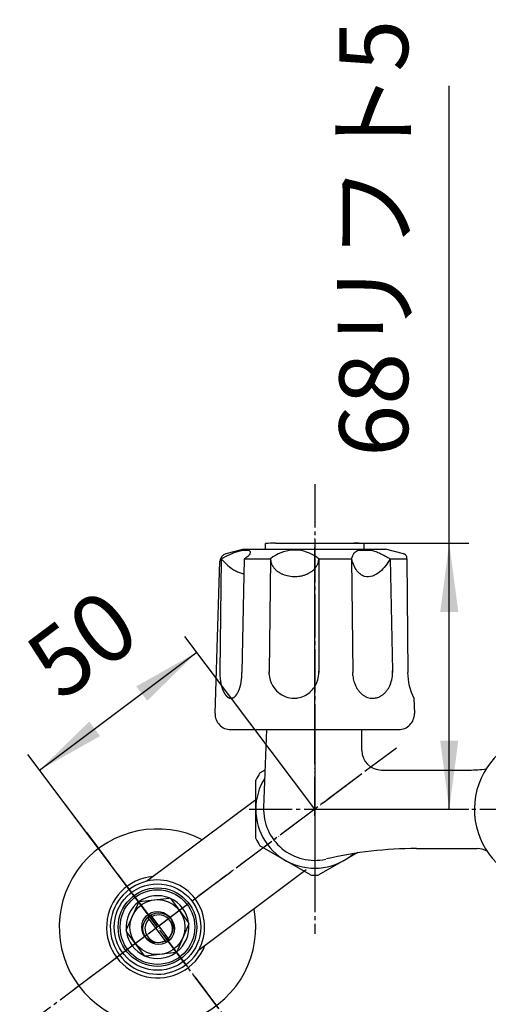
# Model space of a CAD drawing. Units: millimetres. Extents: x 0 to 1050, y 0 to 1485.
# Drawn here: x 177 to 296, y 313 to 564 of the extents above; entities that cross this region are included whole.
import ezdxf

# ---------------------------------------------------------------- set-up
doc = ezdxf.new("R2010")
doc.units = ezdxf.units.MM
doc.linetypes.add('DASH_CENTER', pattern=[14, 11, -1, 1, -1])
doc.linetypes.add('PHANTOM', pattern=[13, 10, -1, 0, -1, 0, -1])
doc.layers.add('1', color=7, linetype='Continuous')
doc.styles.add('CONVERTER_11', font='MS Mincho.ttf', dxfattribs={"width": 0.89})
doc.styles.add('CONVERTER_12', font='txt.shx', dxfattribs={"width": 0.9})
doc.dimstyles.new('ME10_DIM_10', dxfattribs={"dimtxt": 17.5, "dimasz": 17.5, "dimexe": 5, "dimexo": 0, "dimgap": 5, "dimtad": 1, "dimdsep": 46, "dimtxsty": 'CONVERTER_12', "dimsah": 1, "dimcen": 0.09, "dimclrd": 2, "dimclre": 2, "dimclrt": 7, "dimadec": 0, "dimazin": 0, "dimtfac": 1, "dimtdec": 4, "dimtix": 1, "dimtmove": 0, "dimatfit": 3, "dimfxl": 1, "dimtolj": 1, "dimtzin": 0, "dimarcsym": 0})
doc.dimstyles.new('ME10_DIM_16', dxfattribs={"dimtxt": 17.5, "dimasz": 17.5, "dimexe": 5, "dimexo": 0, "dimgap": 5, "dimtad": 1, "dimdsep": 46, "dimtxsty": 'CONVERTER_11', "dimsah": 1, "dimcen": 0.09, "dimclrd": 2, "dimclre": 2, "dimclrt": 7, "dimadec": 0, "dimazin": 0, "dimtfac": 1, "dimtdec": 4, "dimtix": 1, "dimtmove": 0, "dimatfit": 3, "dimfxl": 1, "dimtolj": 1, "dimtzin": 0, "dimarcsym": 0})

# ---------------------------------------------------------------- blocks, each defined once
blk = doc.blocks.new('81-15-11K', base_point=(284.74, 75.41))
at = {"layer": '1', "color": 7, "linetype": 'Continuous'}
blk.add_arc((311.99, 362.43), 19.35, 308.8259, 243.6777, dxfattribs=at)
blk = doc.blocks.new('81-15X-11-LH', base_point=(1205.63, 1612.45))
blk.add_blockref('81-15-11K', (284.74, 75.41))
blk = doc.blocks.new('36-14A-M1K__3', base_point=(105.19, 2691.29))
at = {"color": 7, "linetype": 'Continuous'}
for start, end in [(135.0831, 216.8699), (315.0831, 118.6567), (216.8699, 298.6567)]:
    blk.add_arc((212.3, 332.03), 3.5, start, end, dxfattribs=at)
at = {"layer": '1', "color": 7, "linetype": 'Continuous'}
for p, q in [((214.2, 328.66), (209.59, 334.8)), ((215, 329.26), (210.39, 335.4))]:
    blk.add_line(p, q, dxfattribs=at)
blk.add_circle((212.3, 332.03), 4, dxfattribs=at)
for radius, start, end in [(3.88, 119.4562, 134.2836), (3.87, 299.4562, 314.2836)]:
    blk.add_arc((212.3, 332.03), radius, start, end, dxfattribs=at)
blk = doc.blocks.new('30-11-M1K__4', base_point=(130.41, 1084.84))
at = {"layer": '1', "color": 7, "linetype": 'Continuous'}
for p, q in [((204.04, 331.62), (207.31, 338.92)), ((207.31, 338.92), (215, 339.84)), ((215.27, 339.73), (217.59, 336.63)), ((217.59, 336.63), (219.92, 333.53)), ((208.72, 325.13), (204.07, 331.33)), ((219.95, 333.24), (216.91, 326.12)), ((216.68, 325.94), (208.99, 325.02))]:
    blk.add_line(p, q, dxfattribs=at)
for radius in [10, 7, 4]:
    blk.add_circle((211.99, 332.43), radius, dxfattribs=at)
at = {"layer": '1', "color": 2, "linetype": 'Continuous'}
blk.add_circle((211.99, 332.43), 9.5, dxfattribs=at)
at = {"layer": '1', "color": 7, "linetype": 'Continuous'}
for start, end in [(125.8249, 185.8249), (67.9149, 125.8249), (65.8249, 67.9149), (7.9149, 65.8249), (185.8249, 187.9149), (187.9149, 245.8249), (307.9149, 5.8249), (5.8249, 7.9149), (305.8249, 307.9149), (245.8249, 247.9149), (247.9149, 305.8249)]:
    blk.add_arc((211.99, 332.43), 8, start, end, dxfattribs=at)
blk = doc.blocks.new('30-11XK__5', base_point=(164.99, 1075.93))
at = {"layer": '1'}
for name, p in [('30-11-M1K__4', (130.41, 1084.84)), ('36-14A-M1K__3', (105.19, 2691.29))]:
    blk.add_blockref(name, p, dxfattribs=at)
blk = doc.blocks.new('03-6B-50-M1K__6', base_point=(204.64, 928.77))
at = {"layer": '1', "color": 7, "linetype": 'Continuous'}
for p, q in [((209.23, 344.11), (236.99, 364.93)), ((222.43, 326.51), (249.84, 347.06))]:
    blk.add_line(p, q, dxfattribs=at)
blk.add_circle((211.99, 332.43), 11, dxfattribs=at)
for start, end in [(103.3134, 330.4264), (330.4264, 103.3134)]:
    blk.add_arc((211.99, 332.43), 12, start, end, dxfattribs=at)
blk = doc.blocks.new('32-3-M2K__7', base_point=(232.55, 1263.17))
at = {"layer": '1', "color": 7, "linetype": 'Continuous'}
for p, q in [((238.04, 371.69), (239.37, 372.46)), ((236.99, 362.43), (236.99, 369.89)), ((236.99, 354.98), (236.99, 362.43)), ((250.95, 345.71), (238.04, 353.17)), ((262.94, 351.43), (253.04, 345.71))]:
    blk.add_line(p, q, dxfattribs=at)
for radius, start, end in [(16.75, 146.4244, 153.5756), (15, 147.8838, 180), (15, 180, 311.2029), (16.75, 206.4244, 213.5756), (16.75, 266.4244, 270), (16.75, 270, 273.5756)]:
    blk.add_arc((251.99, 362.43), radius, start, end, dxfattribs=at)
blk = doc.blocks.new('78-3A-C4K__8', base_point=(424.71, 1296.93))
at = {"color": 7, "linetype": 'Continuous'}
for radius, start, end in [(25, 62.9738, 10.766), (12.95, 95.0303, 338.7095)]:
    blk.add_arc((211.99, 332.43), radius, start, end, dxfattribs=at)
blk = doc.blocks.new('U3-6BF-50__9', base_point=(-189.41, 3091.02))
at = {"layer": '1', "color": 4, "linetype": 'PHANTOM'}
for p, q in [((251.99, 382.43), (251.99, 340.43)), ((272.79, 378.03), (188.37, 314.72)), ((193.99, 356.43), (205.39, 341.23)), ((205.7, 340.83), (230.3, 308.03))]:
    blk.add_line(p, q, dxfattribs=at)
for name, p in [('03-6B-50-M1K__6', (204.64, 928.77)), ('78-3A-C4K__8', (424.71, 1296.93)), ('32-3-M2K__7', (232.55, 1263.17)), ('30-11XK__5', (164.99, 1075.93))]:
    blk.add_blockref(name, p)
blk = doc.blocks.new('SK1114-1-0-M1', base_point=(241.49, 347.63))
at = {"layer": '1', "color": 7, "linetype": 'Continuous'}
for p, q in [((239.7, 382.73), (239, 362.88)), ((263.99, 377.43), (263.99, 382.73)), ((268.99, 372.43), (291.38, 372.43)), ((277.86, 352.43), (293.37, 352.43))]:
    blk.add_line(p, q, dxfattribs=at)
for centre, radius, start, end in [((268.99, 377.43), 5, 180, 270), ((291.38, 402.43), 30, 270, 278.1152), ((251.99, 362.43), 13, 177.8129, 282.5348), ((277.86, 252.43), 100, 90, 103.232), ((293.37, 347.43), 5, 60.4202, 90)]:
    blk.add_arc(centre, radius, start, end, dxfattribs=at)
blk = doc.blocks.new('84-34-PK', base_point=(119.68, 2033.1))
at = {"layer": '1', "color": 7, "linetype": 'Continuous'}
for p, q in [((239.49, 428.73), (239.49, 430.16)), ((241.99, 430.23), (251.99, 430.23)), ((251.99, 430.23), (261.99, 430.23)), ((264.49, 430.16), (264.49, 428.73)), ((239.49, 428.73), (264.49, 428.73))]:
    blk.add_line(p, q, dxfattribs=at)
for start, end in [(91.4325, 91.7908), (88.2092, 88.5675)]:
    blk.add_arc((251.99, 30.36), 400, start, end, dxfattribs=at)
blk = doc.blocks.new('84-34X-P-LH', base_point=(1530.44, 12438.72))
at = {"layer": '1'}
blk.add_blockref('84-34-PK', (119.68, 2033.1), dxfattribs=at)
blk = doc.blocks.new('81-8-LHK__25', base_point=(139.74, 1976.6))
at = {"layer": '1', "color": 4, "linetype": 'PHANTOM'}
blk.add_line((251.99, 379.61), (251.99, 431.75), dxfattribs=at)
at = {"layer": '1', "color": 7, "linetype": 'Continuous'}
for p, q in [((233.99, 428.73), (229.38, 427.49)), ((233.99, 428.73), (269.99, 428.73)), ((274.61, 427.49), (269.99, 428.73)), ((275.47, 426.23), (275.47, 426.5)), ((226.63, 386.86), (227.89, 425.63)), ((228.16, 426.23), (227.86, 397.52)), ((234.07, 426.23), (233.49, 397.29)), ((234.07, 426.23), (240.76, 426.23)), ((240.76, 426.18), (240.4, 397.42)), ((240.77, 426.23), (240.76, 426.18)), ((240.76, 426.23), (240.77, 426.23)), ((253.02, 426.23), (253.06, 397.33)), ((253.02, 426.23), (261.37, 426.23)), ((261.37, 426.23), (261.67, 397.26)), ((271.2, 426.23), (271.81, 397.73)), ((271.2, 426.23), (275.47, 426.23)), ((275.47, 426.23), (275.66, 397.26)), ((227.86, 397.52), (227.86, 397.29)), ((227.86, 397.29), (227.86, 397.26)), ((233.49, 397.29), (233.49, 397.26)), ((240.4, 397.42), (240.4, 397.51)), ((240.42, 396.81), (240.4, 397.42)), ((240.4, 397.42), (240.4, 397.26)), ((253.06, 397.33), (253.06, 397.26)), ((261.71, 396.47), (261.67, 397.26)), ((271.81, 397.73), (271.82, 397.26)), ((277.23, 390.73), (277.36, 386.86)), ((230.63, 382.73), (273.36, 382.73))]:
    blk.add_line(p, q, dxfattribs=at)
for centre, radius, start, end in [((229.89, 425.56), 2, 105, 178.1323), ((246.89, 418.94), 9.53, 57.629, 130.0437), ((246.89, 418.94), 9.53, 49.9563, 57.629), ((274.1, 425.56), 2, 68.0884, 75), ((274.47, 426.49), 1, 0.3648, 68.0884), ((243.9, 426.26), 3.13, 180.5008, 181.4608), ((243.9, 426.26), 3.13, 181.4608, 183.385), ((244.5, 426.29), 3.74, 183.385, 194.2833), ((243.5, 426.04), 2.71, 194.2833, 199.4122), ((245.87, 426.87), 5.22, 199.4122, 202.0754), ((243.85, 426.06), 3.04, 202.0754, 208.236), ((246.3, 427.37), 5.81, 208.236, 210.7296), ((243.95, 425.98), 3.09, 210.7296, 215.4239), ((246.88, 428.06), 6.68, 215.4239, 217.5955), ((244.24, 426.02), 3.34, 217.5955, 222.1654), ((248.77, 426.67), 4.36, 318.3676, 321.8715), ((248.68, 426.75), 4.48, 321.8715, 325.109), ((249.07, 426.47), 4, 325.109, 328.7374), ((249.01, 426.51), 4.07, 328.7374, 332.297), ((249.36, 426.33), 3.68, 332.297, 337.3917), ((249.32, 426.35), 3.73, 337.3917, 341.1207), ((249.6, 426.25), 3.43, 341.1207, 351.7991), ((249.72, 426.23), 3.31, 351.7991, 359.9959), ((247.36, 428.85), 7.56, 222.1654, 224.1879), ((244.52, 426.09), 3.6, 224.1879, 228.434), ((247.88, 429.88), 8.67, 228.434, 230.2619), ((244.84, 426.23), 3.91, 230.2619, 234.384), ((248.42, 431.22), 10.06, 234.384, 235.9873), ((245.15, 426.37), 4.2, 235.9873, 239.8885), ((248.72, 432.53), 11.33, 239.8885, 241.3826), ((245.45, 426.53), 4.49, 241.3826, 245.1539), ((249.09, 434.4), 13.16, 245.1539, 246.4402), ((245.92, 427.12), 5.22, 246.4402, 250.9406), ((246.91, 430), 8.26, 250.9406, 274.3303), ((246.93, 429.72), 7.99, 274.3303, 279.6566), ((246.89, 429.93), 8.2, 279.6566, 283.3323), ((247.08, 429.13), 7.38, 283.3323, 286.5566), ((246.98, 429.47), 7.73, 286.5566, 289.5923), ((247.29, 428.62), 6.84, 289.5923, 293.0268), ((247.14, 428.96), 7.2, 293.0268, 295.379), ((247.55, 428.11), 6.26, 295.379, 298.0844), ((247.38, 428.42), 6.61, 298.0844, 300.6444), ((247.8, 427.71), 5.78, 300.6444, 303.4798), ((247.66, 427.92), 6.04, 303.4798, 306.1489), ((248.11, 427.31), 5.28, 306.1489, 309.2051), ((247.98, 427.46), 5.48, 309.2051, 312.0989), ((248.43, 426.96), 4.81, 312.0989, 315.2791), ((248.33, 427.06), 4.95, 315.2791, 317.7363), ((248.33, 427.06), 4.95, 317.7363, 318.3676), ((242.74, 397.25), 14.88, 178.9553, 179.8654), ((242.74, 397.25), 14.88, 179.8654, 182.1446), ((242.6, 397.24), 14.74, 182.1446, 184.7806), ((218.86, 397.26), 14.63, 350.8286, 0.1175), ((246.98, 397.22), 6.58, 183.6332, 209.3698), ((246.4, 397.26), 6.65, 327.1762, 0.665), ((246.4, 397.26), 6.65, 0.665, 2.9872), ((270.04, 397.26), 8.37, 185.4765, 190.8925), ((263.89, 397.22), 7.93, 336.7987, 3.6536), ((289.33, 397.11), 13.68, 179.3659, 207.7994), ((242.17, 397.21), 14.31, 184.7806, 186.1102), ((241.63, 397.15), 13.76, 186.1102, 187.4926), ((241.26, 397.1), 13.39, 187.4926, 188.9136), ((240.68, 397.01), 12.81, 188.9136, 189.8553), ((240.33, 396.95), 12.45, 189.8553, 190.8238), ((239.75, 396.84), 11.86, 190.8238, 191.8407), ((239.45, 396.78), 11.55, 191.8407, 192.8852), ((238.94, 396.66), 11.03, 192.8852, 193.9786), ((238.59, 396.57), 10.67, 193.9786, 195.0253), ((216.98, 398.13), 16.66, 344.6271, 345.2974), ((225.52, 395.89), 7.83, 345.2974, 346.7813), ((215.14, 398.33), 18.49, 346.7813, 347.4334), ((225.05, 396.12), 8.33, 347.4334, 348.8809), ((212.68, 398.55), 20.94, 348.8809, 349.4568), ((224.63, 396.32), 8.79, 349.4568, 350.8286), ((247.01, 397.24), 6.61, 209.3698, 229.851), ((269.52, 397.16), 7.84, 190.8925, 195.821), ((269.57, 397.18), 7.89, 195.821, 199.01), ((269.01, 396.99), 7.3, 199.01, 202.4569), ((269.06, 397.01), 7.35, 202.4569, 205.8249), ((264.93, 396.78), 6.8, 333.1897, 336.7987), ((237.85, 396.37), 9.9, 195.0253, 196.1529), ((237.49, 396.27), 9.52, 196.1529, 197.3253), ((236.89, 396.08), 8.9, 197.3253, 198.5796), ((236.6, 395.98), 8.59, 198.5796, 199.8793), ((236, 395.77), 7.96, 199.8793, 200.5107), ((236.08, 395.8), 8.04, 200.5107, 201.136), ((235.45, 395.56), 7.37, 201.136, 201.8179), ((235.51, 395.58), 7.43, 201.8179, 202.4939), ((234.98, 395.36), 6.86, 202.4939, 203.2268), ((235.03, 395.38), 6.91, 203.2268, 203.9541), ((234.58, 395.18), 6.42, 203.9541, 205.5202), ((234.24, 395.02), 6.04, 205.5202, 207.184), ((233.85, 394.82), 5.61, 207.184, 207.9686), ((233.77, 394.77), 5.51, 207.9686, 208.7669), ((233.39, 394.57), 5.08, 208.7669, 209.6322), ((233.32, 394.53), 5, 209.6322, 210.512), ((233.01, 394.35), 4.64, 210.512, 211.4593), ((232.95, 394.31), 4.57, 211.4593, 212.4217), ((232.7, 394.15), 4.27, 212.4217, 213.452), ((232.65, 394.11), 4.21, 213.452, 214.4977), ((232.42, 393.96), 3.94, 214.4977, 216.7328), ((232.14, 393.75), 3.59, 216.7328, 217.7814), ((232.11, 393.73), 3.55, 217.7814, 218.842), ((231.85, 393.51), 3.21, 218.842, 220.0146), ((231.82, 393.49), 3.17, 220.0146, 221.2012), ((231.61, 393.31), 2.89, 221.2012, 222.5013), ((231.59, 393.28), 2.86, 222.5013, 223.8167), ((231.42, 393.13), 2.63, 223.8167, 225.2466), ((230.32, 392.74), 2.09, 314.5667, 316.37), ((228.94, 394.06), 3.99, 316.37, 317.3121), ((230.22, 392.88), 2.25, 317.3121, 318.9855), ((228.43, 394.44), 4.63, 318.9855, 319.7987), ((230.1, 393.02), 2.43, 319.7987, 321.3446), ((227.73, 394.92), 5.47, 321.3446, 322.032), ((229.96, 393.18), 2.65, 322.032, 323.4538), ((227.31, 395.14), 5.94, 323.4538, 324.1946), ((229.75, 393.38), 2.93, 324.1946, 325.6963), ((226.65, 395.5), 6.69, 325.6963, 326.3539), ((229.64, 393.51), 3.1, 326.3539, 327.7724), ((225.78, 395.94), 7.66, 327.7724, 328.3467), ((229.5, 393.65), 3.29, 328.3467, 329.6821), ((224.62, 396.51), 8.94, 329.6821, 330.1738), ((229.33, 393.8), 3.51, 330.1738, 331.4271), ((223, 397.25), 10.72, 331.4271, 331.8374), ((229.14, 393.96), 3.75, 331.8374, 333.01), ((222.37, 397.41), 11.36, 333.01, 333.4526), ((228.1, 394.55), 4.95, 333.4526, 335.484), ((219.13, 398.64), 14.81, 335.484, 335.8234), ((228.73, 394.33), 4.29, 335.8234, 336.9957), ((216.61, 399.48), 17.45, 336.9957, 337.2836), ((228.57, 394.47), 4.48, 337.2836, 338.4046), ((213.01, 400.63), 21.21, 338.4046, 338.6415), ((228.4, 394.61), 4.7, 338.6415, 339.7118), ((221.21, 397.27), 12.36, 339.7118, 340.5702), ((226.65, 395.35), 6.59, 340.5702, 342.2639), ((219.58, 397.61), 14.02, 342.2639, 343.0604), ((226.17, 395.6), 7.13, 343.0604, 344.6271), ((246.73, 396.91), 6.18, 229.851, 269.9974), ((246.76, 396.86), 6.12, 279.0587, 311.3173), ((246.4, 397.26), 6.65, 311.3173, 327.1762), ((268.52, 396.75), 6.75, 205.8249, 209.4302), ((268.49, 396.73), 6.71, 209.4302, 213.0567), ((268, 396.41), 6.13, 213.0567, 215.9184), ((268.1, 396.48), 6.26, 215.9184, 218.7202), ((267.67, 396.14), 5.7, 218.7202, 222.8208), ((267.59, 396.07), 5.6, 222.8208, 226.8177), ((267.27, 395.72), 5.13, 226.8177, 230.0925), ((267.3, 395.75), 5.17, 230.0925, 233.3393), ((267.05, 395.42), 4.76, 233.3393, 237.852), ((267.03, 395.39), 4.72, 237.852, 241.2617), ((266.6, 395.15), 4.44, 298.632, 302.2543), ((266.31, 395.62), 4.99, 302.2543, 306.5544), ((266.39, 395.5), 4.85, 306.5544, 310.0138), ((266.02, 395.95), 5.44, 310.0138, 314.1287), ((266.02, 395.95), 5.43, 314.1287, 318.2969), ((265.53, 396.39), 6.09, 318.2969, 321.1746), ((265.74, 396.22), 5.82, 321.1746, 324.1868), ((265.1, 396.68), 6.62, 324.1868, 326.8382), ((265.32, 396.54), 6.35, 326.8382, 330.675), ((264.52, 396.98), 7.26, 330.675, 333.1897), ((231.4, 393.11), 2.6, 225.2466, 226.6923), ((231.27, 392.97), 2.41, 226.6923, 228.2522), ((231.26, 392.95), 2.39, 228.2522, 229.827), ((231.14, 392.82), 2.21, 229.827, 231.2769), ((231.11, 392.78), 2.17, 231.2769, 232.759), ((231.01, 392.65), 2, 232.759, 234.3671), ((230.98, 392.61), 1.95, 234.3671, 236.013), ((230.9, 392.49), 1.81, 236.013, 237.7899), ((230.88, 392.45), 1.76, 237.7899, 239.6091), ((230.82, 392.35), 1.64, 239.6091, 241.5629), ((230.8, 392.31), 1.61, 241.5629, 243.5613), ((230.76, 392.22), 1.5, 243.5613, 245.6951), ((230.74, 392.2), 1.48, 245.6951, 247.8726), ((230.72, 392.14), 1.41, 247.8726, 251.9573), ((230.71, 392.11), 1.38, 251.9573, 256.1369), ((230.69, 392.04), 1.31, 256.1369, 260.5426), ((230.68, 391.99), 1.26, 260.5426, 265.1202), ((230.68, 391.91), 1.18, 265.1202, 269.9891), ((230.67, 392.04), 1.31, 270.1386, 272.3281), ((230.68, 391.88), 1.14, 272.3281, 277.3472), ((230.65, 392.1), 1.37, 277.3472, 281.5358), ((230.67, 391.99), 1.26, 281.5358, 286.1225), ((230.61, 392.23), 1.5, 286.1225, 289.9504), ((230.66, 392.07), 1.34, 289.9504, 294.4847), ((230.47, 392.5), 1.81, 294.4847, 296.2589), ((230.67, 392.1), 1.36, 296.2589, 298.6169), ((230.35, 392.67), 2.01, 298.6169, 300.211), ((230.62, 392.2), 1.47, 300.211, 302.3899), ((230.2, 392.87), 2.27, 302.3899, 303.8072), ((230.57, 392.32), 1.6, 303.8072, 305.8128), ((230, 393.11), 2.57, 305.8128, 307.0611), ((230.5, 392.45), 1.74, 307.0611, 308.903), ((229.75, 393.38), 2.95, 308.903, 309.9931), ((230.26, 392.77), 2.15, 309.9931, 313.4944), ((229.32, 393.76), 3.51, 313.4944, 314.5667), ((246.7, 397.18), 6.45, 270.2289, 279.0587), ((266.87, 395.11), 4.39, 241.2617, 244.9245), ((266.86, 395.07), 4.36, 244.9245, 250.8761), ((266.77, 394.81), 4.08, 250.8761, 260.979), ((266.75, 394.68), 3.95, 260.979, 269.9965), ((266.75, 394.7), 3.96, 269.9965, 284.1455), ((266.68, 394.98), 4.26, 284.1455, 289.0176), ((266.69, 394.93), 4.21, 289.0176, 295.1818), ((266.5, 395.35), 4.66, 295.1818, 298.632), ((230.63, 386.73), 4, 178.1323, 270), ((273.36, 386.73), 4, 270, 1.8677)]:
    blk.add_arc(centre, radius, start, end, dxfattribs=at)
for points, knots in [([(228.16, 426.23), (228.9, 426.62), (230.36, 427.38), (232.11, 428.1), (233.4, 428.4), (234.21, 428.47), (234.92, 428.49), (235.73, 428.22), (235.46, 427.37), (235.05, 426.86), (234.53, 426.46), (234.22, 426.31), (234.07, 426.23)], [0, 0, 0, 0, 2.526811, 4.916224, 5.65699, 6.487595, 7.308171, 7.912933, 8.573411, 9.449107, 9.992043, 10.491521, 10.491521, 10.491521, 10.491521]), ([(261.37, 426.23), (261.46, 426.52), (261.65, 427.08), (262.06, 427.79), (262.6, 428.26), (263.13, 428.49), (263.67, 428.5), (264.32, 428.44), (265.14, 428.48), (266.18, 428.5), (267.27, 428.23), (268.29, 427.79), (269.2, 427.36), (269.95, 426.97), (270.61, 426.58), (271, 426.35), (271.2, 426.23)], [0, 0, 0, 0, 0.901496, 1.787678, 2.405718, 3.011353, 3.501187, 4.001527, 4.976472, 5.937127, 7.117764, 8.320231, 9.244308, 10.162224, 10.848662, 11.536595, 11.536595, 11.536595, 11.536595]), ([(228.16, 426.23), (228.62, 425.76), (229.54, 424.83), (230.84, 423.75), (232.06, 423.04), (232.9, 422.7), (233.56, 422.54), (233.85, 422.48), (234, 422.45)], [0, 0, 0, 0, 1.971401, 3.933742, 5.060587, 6.183054, 6.632348, 7.082273, 7.082273, 7.082273, 7.082273]), ([(271.2, 426.23), (270.83, 425.64), (270.09, 424.44), (268.64, 422.86), (266.82, 421.75), (264.91, 421.5), (263.58, 422.26), (262.62, 423.27), (261.89, 424.64), (261.55, 425.7), (261.37, 426.23)], [0, 0, 0, 0, 2.086347, 4.221283, 6.388358, 8.392896, 9.599895, 10.853303, 12.53016, 14.204272, 14.204272, 14.204272, 14.204272])]:
    blk.add_open_spline(points, degree=3, knots=knots, dxfattribs=at)
blk = doc.blocks.new('81-8-2LHC__26', base_point=(1396.83, 12719.46))
at = {"layer": '1', "color": 4, "linetype": 'PHANTOM'}
blk.add_line((251.99, 360.73), (251.99, 424.73), dxfattribs=at)
at = {"layer": '1'}
blk.add_blockref('81-8-LHK__25', (139.74, 1976.6), dxfattribs=at)
blk = doc.blocks.new('*D56')
at = {"layer": '1', "color": 2, "linetype": 'Continuous'}
for p, q in [((251.99, 362.43), (218.99, 406.43)), ((181.99, 372.43), (221.99, 402.43)), ((211.99, 332.43), (178.99, 376.43))]:
    blk.add_line(p, q, dxfattribs=at)
at = {"layer": '1', "color": 2}
for points in [[(209.38, 390.09), (206.61, 393.77), (221.99, 402.43)], [(194.61, 384.77), (197.38, 381.09), (181.99, 372.43)]]:
    blk.add_solid(points, dxfattribs=at)
at = {"layer": '1', "color": 7, "insert": (190.72, 385.22), "char_height": 17.5, "attachment_point": 7, "rotation": 36.8699, "line_spacing_factor": 0.60024, "style": 'CONVERTER_12'}
blk.add_mtext('50', dxfattribs=at)
blk = doc.blocks.new('*D62')
at = {"layer": '1', "color": 2, "linetype": 'Continuous'}
for p, q in [((286.23, 430.23), (286.23, 546.72)), ((251.99, 430.23), (291.23, 430.23)), ((286.23, 362.43), (286.23, 430.23)), ((251.99, 362.43), (291.23, 362.43))]:
    blk.add_line(p, q, dxfattribs=at)
at = {"layer": '1', "color": 2}
for points in [[(288.54, 412.73), (283.93, 412.73), (286.23, 430.23)], [(283.93, 379.93), (288.54, 379.93), (286.23, 362.43)]]:
    blk.add_solid(points, dxfattribs=at)
at = {"layer": '1', "color": 7, "insert": (281.23, 452.22), "char_height": 17.5, "attachment_point": 7, "rotation": 90, "line_spacing_factor": 0.454545, "style": 'CONVERTER_11'}
blk.add_mtext('68リフト5', dxfattribs=at)

msp = doc.modelspace()

# ---------------------------------------------------------------- linework, layer by layer
at = {"layer": '1', "color": 2, "linetype": 'DASH_CENTER'}
for p, q in [((251.995, 445.231), (251.995, 330.681)), ((263.995, 371.431), (251.995, 362.431)), ((211.995, 332.431), (187.995, 364.431)), ((251.995, 362.431), (179.995, 308.431)), ((235.285, 362.431), (251.995, 362.431)), ((251.995, 362.431), (355.988, 362.431)), ((235.995, 300.431), (211.995, 332.431))]:
    msp.add_line(p, q, dxfattribs=at)

# ---------------------------------------------------------------- block references
for name, p in [('U3-6BF-50__9', (-189.408, 3091.018)), ('SK1114-1-0-M1', (241.495, 347.631))]:
    msp.add_blockref(name, p)
at = {"layer": '1'}
for name, p in [('81-8-2LHC__26', (1396.831, 12719.462)), ('84-34X-P-LH', (1530.439, 12438.724)), ('81-15X-11-LH', (1205.633, 1612.446))]:
    msp.add_blockref(name, p, dxfattribs=at)

# ---------------------------------------------------------------- dimensions: what is measured, and where the dimension line sits
dim = msp.add_linear_dim(base=(286.232, 362.431), p1=(251.995, 430.231), p2=(251.995, 362.431), angle=90, text='68リフト5', dimstyle='ME10_DIM_16', dxfattribs=at)
dim.commit()
dim.dimension.update_dxf_attribs({"geometry": '*D62', "text_midpoint": (272.482, 499.466), "text_rotation": 90})
dim = msp.add_aligned_dim(p1=(251.995, 362.431), p2=(211.995, 332.431), distance=-50, dimstyle='ME10_DIM_10', dxfattribs=at)
dim.commit()
dim.dimension.update_dxf_attribs({"geometry": '*D56', "text_midpoint": (195.966, 400.097), "text_rotation": 36.8699})

doc.saveas('drawing.dxf')
